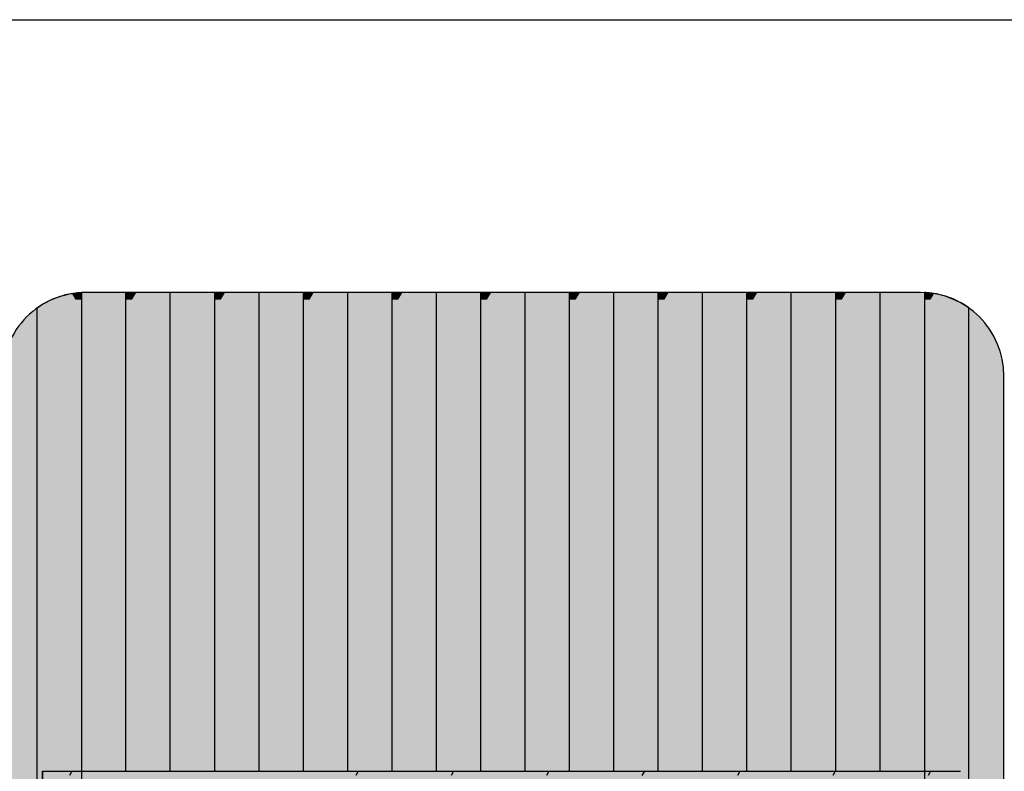
# Model space of a CAD drawing. Units: millimetres. Extents: x 73529 to 94529, y 629 to 15479.
# Drawn here: x 82451 to 83041, y 8242 to 8692 of the extents above; entities that cross this region are included whole.
import ezdxf

# ---------------------------------------------------------------- set-up
doc = ezdxf.new("R2010")
doc.units = ezdxf.units.MM

# ---------------------------------------------------------------- blocks, each defined once
blk = doc.blocks.new('indrän_moduli_päältä')
h = blk.add_hatch(color=9)
edge = h.paths.add_edge_path()
edge.add_line((-250, 0), (250, 0))
edge.add_arc((250, 50), 50, 270, 360)
edge.add_line((300, 50), (300, 1150))
edge.add_arc((250, 1150), 50, 0, 90)
edge.add_line((250, 1200), (-250, 1200))
edge.add_arc((-250, 1150), 50, 90, 180)
edge.add_line((-300, 1150), (-300, 50))
edge.add_arc((-250, 50), 50, 180, 270)
for color, points in [(256, [(-279.03, 1190.71), (-279.03, 9.17), (-276.99, 7.79), (-275.17, 6.68), (-273.81, 5.91), (-270.94, 4.48), (-269.59, 3.88), (-267.21, 2.94), (-265.23, 2.26), (-263.45, 1.72), (-261.15, 1.14), (-259.84, 0.86), (-258.12, 0.55), (-256.81, 0.35), (-254.87, 0.12), (-253.33, -0.01), (-252.44, -0.06), (-252.44, 1199.94), (-253.33, 1199.89), (-254.87, 1199.76), (-256.81, 1199.53), (-258.12, 1199.34), (-259.84, 1199.02), (-261.15, 1198.74), (-263.45, 1198.16), (-265.23, 1197.62), (-267.21, 1196.94), (-269.59, 1196), (-270.94, 1195.41), (-273.81, 1193.97), (-275.17, 1193.2), (-276.99, 1192.09)]), (256, [(-225.86, 1200), (-199.29, 1200), (-199.29, 0), (-225.86, 0)]), (256, [(-172.71, 1200), (-146.14, 1200), (-146.14, 0), (-172.71, 0)]), (256, [(-119.57, 1200), (-93, 1200), (-93, 0), (-119.57, 0)]), (256, [(-66.43, 1200), (-39.86, 1200), (-39.86, 0), (-66.43, 0)]), (256, [(-13.29, 1200), (13.29, 1200), (13.29, 0), (-13.29, 0)]), (256, [(39.86, 1200), (66.43, 1200), (66.43, 0), (39.86, 0)]), (256, [(93, 1200), (119.57, 1200), (119.57, 0), (93, 0)]), (256, [(146.14, 1200), (172.71, 1200), (172.71, 0), (146.14, 0)]), (256, [(199.29, 1200), (225.86, 1200), (225.86, 0), (199.29, 0)]), (256, [(279.03, 1190.71), (279.03, 9.17), (276.99, 7.79), (275.17, 6.68), (273.81, 5.91), (270.94, 4.48), (269.59, 3.88), (267.21, 2.94), (265.23, 2.26), (263.45, 1.72), (261.15, 1.14), (259.84, 0.86), (258.12, 0.55), (256.81, 0.35), (254.87, 0.12), (253.33, -0.01), (252.44, -0.06), (252.44, 1199.94), (253.33, 1199.89), (254.87, 1199.76), (256.81, 1199.53), (258.12, 1199.34), (259.84, 1199.02), (261.15, 1198.74), (263.45, 1198.16), (265.23, 1197.62), (267.21, 1196.94), (269.59, 1196), (270.94, 1195.41), (273.81, 1193.97), (275.17, 1193.2), (276.99, 1192.09)]), (250, [(275.89, 286.94), (-274.11, 286.94), (-274.11, 386.94), (275.89, 386.94)]), (250, [(275.89, 386.94), (-274.11, 386.94), (-274.11, 286.94), (275.89, 286.94)]), (252, [(-270.44, 276.42), (-275.21, 284.67), (-279.01, 284.67), (-279.01, 268.17), (-275.21, 268.17)]), (252, [(-217.29, 276.48), (-222.06, 284.73), (-225.86, 284.73), (-225.86, 268.23), (-222.06, 268.23)]), (252, [(-164.15, 276.48), (-168.91, 284.73), (-172.71, 284.73), (-172.71, 268.23), (-168.91, 268.23)]), (252, [(-111.01, 276.48), (-115.77, 284.73), (-119.57, 284.73), (-119.57, 268.23), (-115.77, 268.23)]), (252, [(-57.86, 276.48), (-62.63, 284.73), (-66.43, 284.73), (-66.43, 268.23), (-62.63, 268.23)]), (252, [(-4.72, 276.48), (-9.48, 284.73), (-13.29, 284.73), (-13.29, 268.23), (-9.48, 268.23)]), (252, [(48.42, 276.48), (43.66, 284.73), (39.86, 284.73), (39.86, 268.23), (43.66, 268.23)]), (252, [(101.56, 276.48), (96.8, 284.73), (93, 284.73), (93, 268.23), (96.8, 268.23)]), (252, [(154.71, 276.48), (149.94, 284.73), (146.14, 284.73), (146.14, 268.23), (149.94, 268.23)]), (252, [(207.85, 276.48), (203.09, 284.73), (199.29, 284.73), (199.29, 268.23), (203.09, 268.23)]), (252, [(270.44, 276.42), (275.21, 284.67), (279.01, 284.67), (279.01, 268.17), (275.21, 268.17)]), (252, [(-270.46, 243.43), (-275.22, 251.68), (-279.03, 251.68), (-279.03, 235.18), (-275.22, 235.18)]), (252, [(-217.31, 243.49), (-222.07, 251.74), (-225.87, 251.74), (-225.87, 235.24), (-222.07, 235.24)]), (252, [(-164.17, 243.49), (-168.93, 251.74), (-172.73, 251.74), (-172.73, 235.24), (-168.93, 235.24)]), (252, [(-111.02, 243.49), (-115.79, 251.74), (-119.59, 251.74), (-119.59, 235.24), (-115.79, 235.24)]), (252, [(-57.88, 243.49), (-62.64, 251.74), (-66.45, 251.74), (-66.45, 235.24), (-62.64, 235.24)]), (252, [(-4.74, 243.49), (-9.5, 251.74), (-13.3, 251.74), (-13.3, 235.24), (-9.5, 235.24)]), (252, [(48.4, 243.49), (43.64, 251.74), (39.84, 251.74), (39.84, 235.24), (43.64, 235.24)]), (252, [(101.55, 243.49), (96.78, 251.74), (92.98, 251.74), (92.98, 235.24), (96.78, 235.24)]), (252, [(154.69, 243.49), (149.93, 251.74), (146.13, 251.74), (146.13, 235.24), (149.93, 235.24)]), (252, [(207.83, 243.49), (203.07, 251.74), (199.27, 251.74), (199.27, 235.24), (203.07, 235.24)]), (252, [(270.46, 243.43), (275.22, 251.68), (279.03, 251.68), (279.03, 235.18), (275.22, 235.18)]), (251, [(300, 212.56), (-300, 212.56), (-300, 223.81), (-300, 227.56), (300, 227.56)]), (252, [(-270.44, 210.43), (-275.21, 218.68), (-279.01, 218.68), (-279.01, 202.18), (-275.21, 202.18)]), (252, [(-217.29, 210.49), (-222.06, 218.74), (-225.86, 218.74), (-225.86, 202.24), (-222.06, 202.24)]), (252, [(-164.15, 210.49), (-168.91, 218.74), (-172.71, 218.74), (-172.71, 202.24), (-168.91, 202.24)]), (252, [(-111.01, 210.49), (-115.77, 218.74), (-119.57, 218.74), (-119.57, 202.24), (-115.77, 202.24)]), (252, [(-57.86, 210.49), (-62.63, 218.74), (-66.43, 218.74), (-66.43, 202.24), (-62.63, 202.24)]), (252, [(-4.72, 210.49), (-9.48, 218.74), (-13.29, 218.74), (-13.29, 202.24), (-9.48, 202.24)]), (252, [(48.42, 210.49), (43.66, 218.74), (39.86, 218.74), (39.86, 202.24), (43.66, 202.24)]), (252, [(101.56, 210.49), (96.8, 218.74), (93, 218.74), (93, 202.24), (96.8, 202.24)]), (252, [(154.71, 210.49), (149.94, 218.74), (146.14, 218.74), (146.14, 202.24), (149.94, 202.24)]), (252, [(207.85, 210.49), (203.09, 218.74), (199.29, 218.74), (199.29, 202.24), (203.09, 202.24)]), (252, [(270.44, 210.43), (275.21, 218.68), (279.01, 218.68), (279.01, 202.18), (275.21, 202.18)]), (252, [(-270.44, 177.44), (-275.21, 185.69), (-279.01, 185.69), (-279.01, 169.19), (-275.21, 169.19)]), (252, [(-217.29, 177.5), (-222.06, 185.74), (-225.86, 185.74), (-225.86, 169.25), (-222.06, 169.25)]), (252, [(-164.15, 177.5), (-168.91, 185.74), (-172.71, 185.74), (-172.71, 169.25), (-168.91, 169.25)]), (252, [(-111.01, 177.5), (-115.77, 185.74), (-119.57, 185.74), (-119.57, 169.25), (-115.77, 169.25)]), (252, [(-57.86, 177.5), (-62.63, 185.74), (-66.43, 185.74), (-66.43, 169.25), (-62.63, 169.25)]), (252, [(-4.72, 177.5), (-9.48, 185.74), (-13.29, 185.74), (-13.29, 169.25), (-9.48, 169.25)]), (252, [(48.42, 177.5), (43.66, 185.74), (39.86, 185.74), (39.86, 169.25), (43.66, 169.25)]), (252, [(101.56, 177.5), (96.8, 185.74), (93, 185.74), (93, 169.25), (96.8, 169.25)]), (252, [(154.71, 177.5), (149.94, 185.74), (146.14, 185.74), (146.14, 169.25), (149.94, 169.25)]), (252, [(207.85, 177.5), (203.09, 185.74), (199.29, 185.74), (199.29, 169.25), (203.09, 169.25)]), (252, [(270.44, 177.44), (275.21, 185.69), (279.01, 185.69), (279.01, 169.19), (275.21, 169.19)]), (252, [(-270.44, 144.44), (-275.21, 152.69), (-279.01, 152.69), (-279.01, 136.19), (-275.21, 136.19)]), (252, [(-217.29, 144.5), (-222.06, 152.75), (-225.86, 152.75), (-225.86, 136.25), (-222.06, 136.25)]), (252, [(-164.15, 144.5), (-168.91, 152.75), (-172.71, 152.75), (-172.71, 136.25), (-168.91, 136.25)]), (252, [(-111.01, 144.5), (-115.77, 152.75), (-119.57, 152.75), (-119.57, 136.25), (-115.77, 136.25)]), (252, [(-57.86, 144.5), (-62.63, 152.75), (-66.43, 152.75), (-66.43, 136.25), (-62.63, 136.25)]), (252, [(-4.72, 144.5), (-9.48, 152.75), (-13.29, 152.75), (-13.29, 136.25), (-9.48, 136.25)]), (252, [(48.42, 144.5), (43.66, 152.75), (39.86, 152.75), (39.86, 136.25), (43.66, 136.25)]), (252, [(101.56, 144.5), (96.8, 152.75), (93, 152.75), (93, 136.25), (96.8, 136.25)]), (252, [(154.71, 144.5), (149.94, 152.75), (146.14, 152.75), (146.14, 136.25), (149.94, 136.25)]), (252, [(207.85, 144.5), (203.09, 152.75), (199.29, 152.75), (199.29, 136.25), (203.09, 136.25)]), (252, [(270.44, 144.44), (275.21, 152.69), (279.01, 152.69), (279.01, 136.19), (275.21, 136.19)]), (252, [(-270.44, 111.45), (-275.21, 119.69), (-279.01, 119.69), (-279.01, 103.2), (-275.21, 103.2)]), (252, [(-217.29, 111.5), (-222.06, 119.75), (-225.86, 119.75), (-225.86, 103.26), (-222.06, 103.26)]), (252, [(-164.15, 111.5), (-168.91, 119.75), (-172.71, 119.75), (-172.71, 103.26), (-168.91, 103.26)]), (252, [(-111.01, 111.5), (-115.77, 119.75), (-119.57, 119.75), (-119.57, 103.26), (-115.77, 103.26)]), (252, [(-57.86, 111.5), (-62.63, 119.75), (-66.43, 119.75), (-66.43, 103.26), (-62.63, 103.26)]), (252, [(-4.72, 111.5), (-9.48, 119.75), (-13.29, 119.75), (-13.29, 103.26), (-9.48, 103.26)]), (252, [(48.42, 111.5), (43.66, 119.75), (39.86, 119.75), (39.86, 103.26), (43.66, 103.26)]), (252, [(101.56, 111.5), (96.8, 119.75), (93, 119.75), (93, 103.26), (96.8, 103.26)]), (252, [(154.71, 111.5), (149.94, 119.75), (146.14, 119.75), (146.14, 103.26), (149.94, 103.26)]), (252, [(207.85, 111.5), (203.09, 119.75), (199.29, 119.75), (199.29, 103.26), (203.09, 103.26)]), (252, [(270.44, 111.45), (275.21, 119.69), (279.01, 119.69), (279.01, 103.2), (275.21, 103.2)]), (252, [(-270.46, 78.45), (-275.22, 86.7), (-279.03, 86.7), (-279.03, 70.2), (-275.22, 70.2)]), (252, [(-217.31, 78.51), (-222.07, 86.76), (-225.87, 86.76), (-225.87, 70.26), (-222.07, 70.26)]), (252, [(-164.17, 78.51), (-168.93, 86.76), (-172.73, 86.76), (-172.73, 70.26), (-168.93, 70.26)]), (252, [(-111.02, 78.51), (-115.79, 86.76), (-119.59, 86.76), (-119.59, 70.26), (-115.79, 70.26)]), (252, [(-57.88, 78.51), (-62.64, 86.76), (-66.45, 86.76), (-66.45, 70.26), (-62.64, 70.26)]), (252, [(-4.74, 78.51), (-9.5, 86.76), (-13.3, 86.76), (-13.3, 70.26), (-9.5, 70.26)]), (252, [(48.4, 78.51), (43.64, 86.76), (39.84, 86.76), (39.84, 70.26), (43.64, 70.26)]), (252, [(101.55, 78.51), (96.78, 86.76), (92.98, 86.76), (92.98, 70.26), (96.78, 70.26)]), (252, [(154.69, 78.51), (149.93, 86.76), (146.13, 86.76), (146.13, 70.26), (149.93, 70.26)]), (252, [(207.83, 78.51), (203.07, 86.76), (199.27, 86.76), (199.27, 70.26), (203.07, 70.26)]), (252, [(270.46, 78.45), (275.22, 86.7), (279.03, 86.7), (279.03, 70.2), (275.22, 70.2)]), (252, [(-270.46, 45.45), (-275.22, 53.7), (-279.03, 53.7), (-279.03, 37.21), (-275.22, 37.21)]), (252, [(-217.31, 45.51), (-222.07, 53.76), (-225.87, 53.76), (-225.87, 37.26), (-222.07, 37.26)]), (252, [(-164.17, 45.51), (-168.93, 53.76), (-172.73, 53.76), (-172.73, 37.26), (-168.93, 37.26)]), (252, [(-111.02, 45.51), (-115.79, 53.76), (-119.59, 53.76), (-119.59, 37.26), (-115.79, 37.26)]), (252, [(-57.88, 45.51), (-62.64, 53.76), (-66.45, 53.76), (-66.45, 37.26), (-62.64, 37.26)]), (252, [(-4.74, 45.51), (-9.5, 53.76), (-13.3, 53.76), (-13.3, 37.26), (-9.5, 37.26)]), (252, [(48.4, 45.51), (43.64, 53.76), (39.84, 53.76), (39.84, 37.26), (43.64, 37.26)]), (252, [(101.55, 45.51), (96.78, 53.76), (92.98, 53.76), (92.98, 37.26), (96.78, 37.26)]), (252, [(154.69, 45.51), (149.93, 53.76), (146.13, 53.76), (146.13, 37.26), (149.93, 37.26)]), (252, [(207.83, 45.51), (203.07, 53.76), (199.27, 53.76), (199.27, 37.26), (203.07, 37.26)]), (252, [(270.46, 45.45), (275.22, 53.7), (279.03, 53.7), (279.03, 37.21), (275.22, 37.21)]), (252, [(-275.21, 20.71), (-279.01, 20.71), (-279.01, 9.16), (-276.99, 7.79), (-275.17, 6.68), (-274.12, 6.09), (-270.44, 12.46)]), (252, [(-217.29, 12.52), (-222.06, 20.77), (-225.86, 20.77), (-225.86, 4.27), (-222.06, 4.27)]), (252, [(-164.15, 12.52), (-168.91, 20.77), (-172.71, 20.77), (-172.71, 4.27), (-168.91, 4.27)]), (252, [(-111.01, 12.52), (-115.77, 20.77), (-119.57, 20.77), (-119.57, 4.27), (-115.77, 4.27)]), (252, [(-57.86, 12.52), (-62.63, 20.77), (-66.43, 20.77), (-66.43, 4.27), (-62.63, 4.27)]), (252, [(-4.72, 12.52), (-9.48, 20.77), (-13.29, 20.77), (-13.29, 4.27), (-9.48, 4.27)]), (252, [(48.42, 12.52), (43.66, 20.77), (39.86, 20.77), (39.86, 4.27), (43.66, 4.27)]), (252, [(101.56, 12.52), (96.8, 20.77), (93, 20.77), (93, 4.27), (96.8, 4.27)]), (252, [(154.71, 12.52), (149.94, 20.77), (146.14, 20.77), (146.14, 4.27), (149.94, 4.27)]), (252, [(207.85, 12.52), (203.09, 20.77), (199.29, 20.77), (199.29, 4.27), (203.09, 4.27)]), (252, [(275.21, 20.71), (279.01, 20.71), (279.01, 9.16), (276.99, 7.79), (275.17, 6.68), (274.12, 6.09), (270.44, 12.46)]), (252, [(-258.31, 0.58), (-258.12, 0.55), (-256.81, 0.35), (-254.87, 0.12), (-253.33, -0.01), (-252.44, -0.06), (-252.44, 4.21), (-256.16, 4.21)]), (252, [(-199.29, 4.27), (-203.01, 4.27), (-205.54, 0), (-199.29, 0)]), (252, [(-146.14, 4.27), (-149.86, 4.27), (-152.4, 0), (-146.14, 0)]), (252, [(-93, 4.27), (-96.72, 4.27), (-99.26, 0), (-93, 0)]), (252, [(-39.86, 4.27), (-43.58, 4.27), (-46.11, 0), (-39.86, 0)]), (252, [(13.29, 4.27), (9.57, 4.27), (7.03, 0), (13.29, 0)]), (252, [(66.43, 4.27), (62.71, 4.27), (60.17, 0), (66.43, 0)]), (252, [(119.57, 4.27), (115.85, 4.27), (113.31, 0), (119.57, 0)]), (252, [(172.71, 4.27), (168.99, 4.27), (166.46, 0), (172.71, 0)]), (252, [(225.86, 4.27), (222.14, 4.27), (219.6, 0), (225.86, 0)]), (252, [(258.31, 0.58), (258.12, 0.55), (256.81, 0.35), (254.87, 0.12), (253.33, -0.01), (252.44, -0.06), (252.44, 4.21), (256.16, 4.21)])]:
    blk.add_hatch(color=color).paths.add_polyline_path(points)
h = blk.add_hatch(color=252)
h.paths.add_polyline_path([(-252.44, 400.16), (-256.15, 400.16), (-260.92, 391.91), (-256.16, 383.66), (-252.44, 383.66)])
h.paths.add_polyline_path([(-252.44, 367.16), (-256.16, 367.16), (-260.92, 358.91), (-256.16, 350.66), (-252.44, 350.66)])
h.paths.add_polyline_path([(-252.44, 334.17), (-256.16, 334.17), (-260.92, 325.92), (-256.16, 317.67), (-252.44, 317.67)])
h.paths.add_polyline_path([(-252.44, 301.17), (-256.16, 301.17), (-260.92, 292.92), (-256.16, 284.67), (-252.44, 284.67)])
h = blk.add_hatch(color=252)
h.paths.add_polyline_path([(-199.28, 400.22), (-203, 400.22), (-207.77, 391.97), (-203, 383.72), (-199.28, 383.72)])
h.paths.add_polyline_path([(-199.28, 367.22), (-203, 367.22), (-207.77, 358.97), (-203, 350.72), (-199.28, 350.72)])
h.paths.add_polyline_path([(-199.28, 334.22), (-203, 334.22), (-207.77, 325.98), (-203, 317.73), (-199.28, 317.73)])
h.paths.add_polyline_path([(-199.28, 301.23), (-203, 301.23), (-207.77, 292.98), (-203, 284.73), (-199.28, 284.73)])
h = blk.add_hatch(color=252)
h.paths.add_polyline_path([(-146.14, 400.22), (-149.86, 400.22), (-154.62, 391.97), (-149.86, 383.72), (-146.14, 383.72)])
h.paths.add_polyline_path([(-146.14, 367.22), (-149.86, 367.22), (-154.62, 358.97), (-149.86, 350.72), (-146.14, 350.72)])
h.paths.add_polyline_path([(-146.14, 334.22), (-149.86, 334.22), (-154.62, 325.98), (-149.86, 317.73), (-146.14, 317.73)])
h.paths.add_polyline_path([(-146.14, 301.23), (-149.86, 301.23), (-154.62, 292.98), (-149.86, 284.73), (-146.14, 284.73)])
h = blk.add_hatch(color=252)
h.paths.add_polyline_path([(-93, 400.22), (-96.72, 400.22), (-101.48, 391.97), (-96.72, 383.72), (-93, 383.72)])
h.paths.add_polyline_path([(-93, 367.22), (-96.72, 367.22), (-101.48, 358.97), (-96.72, 350.72), (-93, 350.72)])
h.paths.add_polyline_path([(-93, 334.22), (-96.72, 334.22), (-101.48, 325.98), (-96.72, 317.73), (-93, 317.73)])
h.paths.add_polyline_path([(-93, 301.23), (-96.72, 301.23), (-101.48, 292.98), (-96.72, 284.73), (-93, 284.73)])
h = blk.add_hatch(color=252)
h.paths.add_polyline_path([(-39.86, 400.22), (-43.57, 400.22), (-48.34, 391.97), (-43.58, 383.72), (-39.86, 383.72)])
h.paths.add_polyline_path([(-39.86, 367.22), (-43.58, 367.22), (-48.34, 358.97), (-43.58, 350.72), (-39.86, 350.72)])
h.paths.add_polyline_path([(-39.86, 334.22), (-43.58, 334.22), (-48.34, 325.98), (-43.58, 317.73), (-39.86, 317.73)])
h.paths.add_polyline_path([(-39.86, 301.23), (-43.58, 301.23), (-48.34, 292.98), (-43.58, 284.73), (-39.86, 284.73)])
h = blk.add_hatch(color=252)
h.paths.add_polyline_path([(13.29, 400.22), (9.57, 400.22), (4.8, 391.97), (9.57, 383.72), (13.29, 383.72)])
h.paths.add_polyline_path([(13.29, 367.22), (9.57, 367.22), (4.8, 358.97), (9.57, 350.72), (13.29, 350.72)])
h.paths.add_polyline_path([(13.29, 334.22), (9.57, 334.22), (4.8, 325.98), (9.57, 317.73), (13.29, 317.73)])
h.paths.add_polyline_path([(13.29, 301.23), (9.57, 301.23), (4.8, 292.98), (9.57, 284.73), (13.29, 284.73)])
h = blk.add_hatch(color=252)
h.paths.add_polyline_path([(66.43, 400.22), (62.71, 400.22), (57.95, 391.97), (62.71, 383.72), (66.43, 383.72)])
h.paths.add_polyline_path([(66.43, 367.22), (62.71, 367.22), (57.95, 358.97), (62.71, 350.72), (66.43, 350.72)])
h.paths.add_polyline_path([(66.43, 334.22), (62.71, 334.22), (57.95, 325.98), (62.71, 317.73), (66.43, 317.73)])
h.paths.add_polyline_path([(66.43, 301.23), (62.71, 301.23), (57.95, 292.98), (62.71, 284.73), (66.43, 284.73)])
h = blk.add_hatch(color=252)
h.paths.add_polyline_path([(119.57, 400.22), (115.85, 400.22), (111.09, 391.97), (115.85, 383.72), (119.57, 383.72)])
h.paths.add_polyline_path([(119.57, 367.22), (115.85, 367.22), (111.09, 358.97), (115.85, 350.72), (119.57, 350.72)])
h.paths.add_polyline_path([(119.57, 334.22), (115.85, 334.22), (111.09, 325.98), (115.85, 317.73), (119.57, 317.73)])
h.paths.add_polyline_path([(119.57, 301.23), (115.85, 301.23), (111.09, 292.98), (115.85, 284.73), (119.57, 284.73)])
h = blk.add_hatch(color=252)
h.paths.add_polyline_path([(172.72, 400.22), (169, 400.22), (164.23, 391.97), (169, 383.72), (172.72, 383.72)])
h.paths.add_polyline_path([(172.72, 367.22), (169, 367.22), (164.23, 358.97), (169, 350.72), (172.72, 350.72)])
h.paths.add_polyline_path([(172.72, 334.22), (169, 334.22), (164.23, 325.98), (169, 317.73), (172.72, 317.73)])
h.paths.add_polyline_path([(172.72, 301.23), (169, 301.23), (164.23, 292.98), (169, 284.73), (172.72, 284.73)])
h = blk.add_hatch(color=252)
h.paths.add_polyline_path([(225.86, 400.22), (222.14, 400.22), (217.38, 391.97), (222.14, 383.72), (225.86, 383.72)])
h.paths.add_polyline_path([(225.86, 367.22), (222.14, 367.22), (217.38, 358.97), (222.14, 350.72), (225.86, 350.72)])
h.paths.add_polyline_path([(225.86, 334.22), (222.14, 334.22), (217.38, 325.98), (222.14, 317.73), (225.86, 317.73)])
h.paths.add_polyline_path([(225.86, 301.23), (222.14, 301.23), (217.38, 292.98), (222.14, 284.73), (225.86, 284.73)])
h = blk.add_hatch(color=252)
h.paths.add_polyline_path([(252.44, 400.16), (256.15, 400.16), (260.92, 391.91), (256.16, 383.66), (252.44, 383.66)])
h.paths.add_polyline_path([(252.44, 367.16), (256.16, 367.16), (260.92, 358.91), (256.16, 350.66), (252.44, 350.66)])
h.paths.add_polyline_path([(252.44, 334.17), (256.16, 334.17), (260.92, 325.92), (256.16, 317.67), (252.44, 317.67)])
h.paths.add_polyline_path([(252.44, 301.17), (256.16, 301.17), (260.92, 292.92), (256.16, 284.67), (252.44, 284.67)])
h = blk.add_hatch(color=252)
h.paths.add_polyline_path([(-252.42, 268.17), (-256.14, 268.17), (-260.9, 259.93), (-256.14, 251.68), (-252.42, 251.68)])
h.paths.add_polyline_path([(-252.42, 235.18), (-256.14, 235.18), (-260.9, 226.93), (-256.14, 218.68), (-252.42, 218.68)])
h.paths.add_polyline_path([(-252.42, 202.18), (-256.14, 202.18), (-260.9, 193.93), (-256.14, 185.69), (-252.42, 185.69)])
h.paths.add_polyline_path([(-252.42, 169.19), (-256.14, 169.19), (-260.9, 160.94), (-256.14, 152.69), (-252.42, 152.69)])
h = blk.add_hatch(color=252)
h.paths.add_polyline_path([(-199.27, 268.23), (-202.99, 268.23), (-207.75, 259.98), (-202.99, 251.74), (-199.27, 251.74)])
h.paths.add_polyline_path([(-199.27, 235.24), (-202.99, 235.24), (-207.75, 226.99), (-202.99, 218.74), (-199.27, 218.74)])
h.paths.add_polyline_path([(-199.27, 202.24), (-202.99, 202.24), (-207.75, 193.99), (-202.99, 185.74), (-199.27, 185.74)])
h.paths.add_polyline_path([(-199.27, 169.25), (-202.99, 169.25), (-207.75, 161), (-202.99, 152.75), (-199.27, 152.75)])
h = blk.add_hatch(color=252)
h.paths.add_polyline_path([(-146.13, 268.23), (-149.84, 268.23), (-154.61, 259.98), (-149.85, 251.74), (-146.13, 251.74)])
h.paths.add_polyline_path([(-146.13, 235.24), (-149.85, 235.24), (-154.61, 226.99), (-149.85, 218.74), (-146.13, 218.74)])
h.paths.add_polyline_path([(-146.13, 202.24), (-149.85, 202.24), (-154.61, 193.99), (-149.85, 185.74), (-146.13, 185.74)])
h.paths.add_polyline_path([(-146.13, 169.25), (-149.85, 169.25), (-154.61, 161), (-149.85, 152.75), (-146.13, 152.75)])
h = blk.add_hatch(color=252)
h.paths.add_polyline_path([(-92.98, 268.23), (-96.7, 268.23), (-101.46, 259.98), (-96.7, 251.74), (-92.98, 251.74)])
h.paths.add_polyline_path([(-92.98, 235.24), (-96.7, 235.24), (-101.46, 226.99), (-96.7, 218.74), (-92.98, 218.74)])
h.paths.add_polyline_path([(-92.98, 202.24), (-96.7, 202.24), (-101.46, 193.99), (-96.7, 185.74), (-92.98, 185.74)])
h.paths.add_polyline_path([(-92.98, 169.25), (-96.7, 169.25), (-101.46, 161), (-96.7, 152.75), (-92.98, 152.75)])
h = blk.add_hatch(color=252)
h.paths.add_polyline_path([(-39.84, 268.23), (-43.56, 268.23), (-48.32, 259.98), (-43.56, 251.74), (-39.84, 251.74)])
h.paths.add_polyline_path([(-39.84, 235.24), (-43.56, 235.24), (-48.32, 226.99), (-43.56, 218.74), (-39.84, 218.74)])
h.paths.add_polyline_path([(-39.84, 202.24), (-43.56, 202.24), (-48.32, 193.99), (-43.56, 185.74), (-39.84, 185.74)])
h.paths.add_polyline_path([(-39.84, 169.25), (-43.56, 169.25), (-48.32, 161), (-43.56, 152.75), (-39.84, 152.75)])
h = blk.add_hatch(color=252)
h.paths.add_polyline_path([(13.3, 268.23), (9.59, 268.23), (4.82, 259.98), (9.58, 251.74), (13.3, 251.74)])
h.paths.add_polyline_path([(13.3, 235.24), (9.58, 235.24), (4.82, 226.99), (9.58, 218.74), (13.3, 218.74)])
h.paths.add_polyline_path([(13.3, 202.24), (9.58, 202.24), (4.82, 193.99), (9.58, 185.74), (13.3, 185.74)])
h.paths.add_polyline_path([(13.3, 169.25), (9.58, 169.25), (4.82, 161), (9.58, 152.75), (13.3, 152.75)])
h = blk.add_hatch(color=252)
h.paths.add_polyline_path([(66.45, 268.23), (62.73, 268.23), (57.96, 259.98), (62.73, 251.74), (66.45, 251.74)])
h.paths.add_polyline_path([(66.45, 235.24), (62.73, 235.24), (57.96, 226.99), (62.73, 218.74), (66.45, 218.74)])
h.paths.add_polyline_path([(66.45, 202.24), (62.73, 202.24), (57.96, 193.99), (62.73, 185.74), (66.45, 185.74)])
h.paths.add_polyline_path([(66.45, 169.25), (62.73, 169.25), (57.96, 161), (62.73, 152.75), (66.45, 152.75)])
h = blk.add_hatch(color=252)
h.paths.add_polyline_path([(119.59, 268.23), (115.87, 268.23), (111.11, 259.98), (115.87, 251.74), (119.59, 251.74)])
h.paths.add_polyline_path([(119.59, 235.24), (115.87, 235.24), (111.11, 226.99), (115.87, 218.74), (119.59, 218.74)])
h.paths.add_polyline_path([(119.59, 202.24), (115.87, 202.24), (111.11, 193.99), (115.87, 185.74), (119.59, 185.74)])
h.paths.add_polyline_path([(119.59, 169.25), (115.87, 169.25), (111.11, 161), (115.87, 152.75), (119.59, 152.75)])
h = blk.add_hatch(color=252)
h.paths.add_polyline_path([(172.73, 268.23), (169.01, 268.23), (164.25, 259.98), (169.01, 251.74), (172.73, 251.74)])
h.paths.add_polyline_path([(172.73, 235.24), (169.01, 235.24), (164.25, 226.99), (169.01, 218.74), (172.73, 218.74)])
h.paths.add_polyline_path([(172.73, 202.24), (169.01, 202.24), (164.25, 193.99), (169.01, 185.74), (172.73, 185.74)])
h.paths.add_polyline_path([(172.73, 169.25), (169.01, 169.25), (164.25, 161), (169.01, 152.75), (172.73, 152.75)])
h = blk.add_hatch(color=252)
h.paths.add_polyline_path([(225.87, 268.23), (222.16, 268.23), (217.39, 259.98), (222.15, 251.74), (225.87, 251.74)])
h.paths.add_polyline_path([(225.87, 235.24), (222.15, 235.24), (217.39, 226.99), (222.15, 218.74), (225.87, 218.74)])
h.paths.add_polyline_path([(225.87, 202.24), (222.15, 202.24), (217.39, 193.99), (222.15, 185.74), (225.87, 185.74)])
h.paths.add_polyline_path([(225.87, 169.25), (222.15, 169.25), (217.39, 161), (222.15, 152.75), (225.87, 152.75)])
h = blk.add_hatch(color=252)
h.paths.add_polyline_path([(252.42, 268.17), (256.14, 268.17), (260.9, 259.93), (256.14, 251.68), (252.42, 251.68)])
h.paths.add_polyline_path([(252.42, 235.18), (256.14, 235.18), (260.9, 226.93), (256.14, 218.68), (252.42, 218.68)])
h.paths.add_polyline_path([(252.42, 202.18), (256.14, 202.18), (260.9, 193.93), (256.14, 185.69), (252.42, 185.69)])
h.paths.add_polyline_path([(252.42, 169.19), (256.14, 169.19), (260.9, 160.94), (256.14, 152.69), (252.42, 152.69)])
h = blk.add_hatch(color=252)
h.paths.add_polyline_path([(-252.42, 136.19), (-256.14, 136.19), (-260.9, 127.94), (-256.14, 119.69), (-252.42, 119.69)])
h.paths.add_polyline_path([(-252.42, 103.2), (-256.14, 103.2), (-260.9, 94.95), (-256.14, 86.7), (-252.42, 86.7)])
h.paths.add_polyline_path([(-252.42, 70.2), (-256.14, 70.2), (-260.9, 61.95), (-256.14, 53.7), (-252.42, 53.7)])
h.paths.add_polyline_path([(-252.42, 37.21), (-256.14, 37.21), (-260.9, 28.96), (-256.14, 20.71), (-252.42, 20.71)])
h = blk.add_hatch(color=252)
h.paths.add_polyline_path([(-199.27, 136.25), (-202.99, 136.25), (-207.75, 128), (-202.99, 119.75), (-199.27, 119.75)])
h.paths.add_polyline_path([(-199.27, 103.26), (-202.99, 103.26), (-207.75, 95.01), (-202.99, 86.76), (-199.27, 86.76)])
h.paths.add_polyline_path([(-199.27, 70.26), (-202.99, 70.26), (-207.75, 62.01), (-202.99, 53.76), (-199.27, 53.76)])
h.paths.add_polyline_path([(-199.27, 37.26), (-202.99, 37.26), (-207.75, 29.02), (-202.99, 20.77), (-199.27, 20.77)])
h = blk.add_hatch(color=252)
h.paths.add_polyline_path([(-146.13, 136.25), (-149.84, 136.25), (-154.61, 128), (-149.85, 119.75), (-146.13, 119.75)])
h.paths.add_polyline_path([(-146.13, 103.26), (-149.85, 103.26), (-154.61, 95.01), (-149.85, 86.76), (-146.13, 86.76)])
h.paths.add_polyline_path([(-146.13, 70.26), (-149.85, 70.26), (-154.61, 62.01), (-149.85, 53.76), (-146.13, 53.76)])
h.paths.add_polyline_path([(-146.13, 37.26), (-149.85, 37.26), (-154.61, 29.02), (-149.85, 20.77), (-146.13, 20.77)])
h = blk.add_hatch(color=252)
h.paths.add_polyline_path([(-92.98, 136.25), (-96.7, 136.25), (-101.46, 128), (-96.7, 119.75), (-92.98, 119.75)])
h.paths.add_polyline_path([(-92.98, 103.26), (-96.7, 103.26), (-101.46, 95.01), (-96.7, 86.76), (-92.98, 86.76)])
h.paths.add_polyline_path([(-92.98, 70.26), (-96.7, 70.26), (-101.46, 62.01), (-96.7, 53.76), (-92.98, 53.76)])
h.paths.add_polyline_path([(-92.98, 37.26), (-96.7, 37.26), (-101.46, 29.02), (-96.7, 20.77), (-92.98, 20.77)])
h = blk.add_hatch(color=252)
h.paths.add_polyline_path([(-39.84, 136.25), (-43.56, 136.25), (-48.32, 128), (-43.56, 119.75), (-39.84, 119.75)])
h.paths.add_polyline_path([(-39.84, 103.26), (-43.56, 103.26), (-48.32, 95.01), (-43.56, 86.76), (-39.84, 86.76)])
h.paths.add_polyline_path([(-39.84, 70.26), (-43.56, 70.26), (-48.32, 62.01), (-43.56, 53.76), (-39.84, 53.76)])
h.paths.add_polyline_path([(-39.84, 37.26), (-43.56, 37.26), (-48.32, 29.02), (-43.56, 20.77), (-39.84, 20.77)])
h = blk.add_hatch(color=252)
h.paths.add_polyline_path([(13.3, 136.25), (9.59, 136.25), (4.82, 128), (9.58, 119.75), (13.3, 119.75)])
h.paths.add_polyline_path([(13.3, 103.26), (9.58, 103.26), (4.82, 95.01), (9.58, 86.76), (13.3, 86.76)])
h.paths.add_polyline_path([(13.3, 70.26), (9.58, 70.26), (4.82, 62.01), (9.58, 53.76), (13.3, 53.76)])
h.paths.add_polyline_path([(13.3, 37.26), (9.58, 37.26), (4.82, 29.02), (9.58, 20.77), (13.3, 20.77)])
h = blk.add_hatch(color=252)
h.paths.add_polyline_path([(66.45, 136.25), (62.73, 136.25), (57.96, 128), (62.73, 119.75), (66.45, 119.75)])
h.paths.add_polyline_path([(66.45, 103.26), (62.73, 103.26), (57.96, 95.01), (62.73, 86.76), (66.45, 86.76)])
h.paths.add_polyline_path([(66.45, 70.26), (62.73, 70.26), (57.96, 62.01), (62.73, 53.76), (66.45, 53.76)])
h.paths.add_polyline_path([(66.45, 37.26), (62.73, 37.26), (57.96, 29.02), (62.73, 20.77), (66.45, 20.77)])
h = blk.add_hatch(color=252)
h.paths.add_polyline_path([(119.59, 136.25), (115.87, 136.25), (111.11, 128), (115.87, 119.75), (119.59, 119.75)])
h.paths.add_polyline_path([(119.59, 103.26), (115.87, 103.26), (111.11, 95.01), (115.87, 86.76), (119.59, 86.76)])
h.paths.add_polyline_path([(119.59, 70.26), (115.87, 70.26), (111.11, 62.01), (115.87, 53.76), (119.59, 53.76)])
h.paths.add_polyline_path([(119.59, 37.26), (115.87, 37.26), (111.11, 29.02), (115.87, 20.77), (119.59, 20.77)])
h = blk.add_hatch(color=252)
h.paths.add_polyline_path([(172.73, 136.25), (169.01, 136.25), (164.25, 128), (169.01, 119.75), (172.73, 119.75)])
h.paths.add_polyline_path([(172.73, 103.26), (169.01, 103.26), (164.25, 95.01), (169.01, 86.76), (172.73, 86.76)])
h.paths.add_polyline_path([(172.73, 70.26), (169.01, 70.26), (164.25, 62.01), (169.01, 53.76), (172.73, 53.76)])
h.paths.add_polyline_path([(172.73, 37.26), (169.01, 37.26), (164.25, 29.02), (169.01, 20.77), (172.73, 20.77)])
h = blk.add_hatch(color=252)
h.paths.add_polyline_path([(225.87, 136.25), (222.16, 136.25), (217.39, 128), (222.15, 119.75), (225.87, 119.75)])
h.paths.add_polyline_path([(225.87, 103.26), (222.15, 103.26), (217.39, 95.01), (222.15, 86.76), (225.87, 86.76)])
h.paths.add_polyline_path([(225.87, 70.26), (222.15, 70.26), (217.39, 62.01), (222.15, 53.76), (225.87, 53.76)])
h.paths.add_polyline_path([(225.87, 37.26), (222.15, 37.26), (217.39, 29.02), (222.15, 20.77), (225.87, 20.77)])
h = blk.add_hatch(color=252)
h.paths.add_polyline_path([(252.42, 136.19), (256.14, 136.19), (260.9, 127.94), (256.14, 119.69), (252.42, 119.69)])
h.paths.add_polyline_path([(252.42, 103.2), (256.14, 103.2), (260.9, 94.95), (256.14, 86.7), (252.42, 86.7)])
h.paths.add_polyline_path([(252.42, 70.2), (256.14, 70.2), (260.9, 61.95), (256.14, 53.7), (252.42, 53.7)])
h.paths.add_polyline_path([(252.42, 37.21), (256.14, 37.21), (260.9, 28.96), (256.14, 20.71), (252.42, 20.71)])
for p, q in [((-252.44, -0.06), (-252.44, 1199.94)), ((252.44, -0.06), (252.44, 1199.94)), ((-279.03, 1190.71), (-279.03, 9.17)), ((279.03, 1190.71), (279.03, 9.17)), ((-300, 1150), (-300, 50)), ((275.89, 386.94), (275.89, 286.94)), ((275.89, 286.94), (275.89, 386.94)), ((275.89, 286.94), (-274.11, 286.94)), ((-225.86, 286.94), (-225.86, 0)), ((-199.29, 286.94), (-199.29, 0)), ((-172.71, 286.94), (-172.71, 0)), ((-146.14, 286.94), (-146.14, 0)), ((-119.57, 286.94), (-119.57, 0)), ((-93, 286.94), (-93, 0)), ((-66.43, 286.94), (-66.43, 0)), ((-39.86, 286.94), (-39.86, 0)), ((-13.29, 286.94), (-13.29, 0)), ((13.29, 286.94), (13.29, 0)), ((39.86, 286.94), (39.86, 0)), ((66.43, 286.94), (66.43, 0)), ((93, 286.94), (93, 0)), ((119.57, 286.94), (119.57, 0)), ((146.14, 286.94), (146.14, 0)), ((172.71, 286.94), (172.71, 0)), ((199.29, 286.94), (199.29, 0)), ((225.86, 286.94), (225.86, 0)), ((-279.03, 9.17), (-276.99, 7.79)), ((-276.99, 7.79), (-275.17, 6.68)), ((-275.17, 6.68), (-273.81, 5.91)), ((-273.81, 5.91), (-270.94, 4.48)), ((273.81, 5.91), (270.94, 4.48)), ((275.17, 6.68), (273.81, 5.91)), ((276.99, 7.79), (275.17, 6.68)), ((279.03, 9.17), (276.99, 7.79)), ((-270.94, 4.48), (-269.59, 3.88)), ((-269.59, 3.88), (-267.21, 2.94)), ((-267.21, 2.94), (-265.23, 2.26)), ((-265.23, 2.26), (-263.45, 1.72)), ((-263.45, 1.72), (-261.15, 1.14)), ((-261.15, 1.14), (-259.84, 0.86)), ((-259.84, 0.86), (-258.12, 0.55)), ((-258.12, 0.55), (-256.81, 0.35)), ((-256.81, 0.35), (-254.87, 0.12)), ((-254.87, 0.12), (-253.33, -0.01)), ((-250, 0), (250, 0)), ((254.87, 0.12), (253.33, -0.01)), ((256.81, 0.35), (254.87, 0.12)), ((258.12, 0.55), (256.81, 0.35)), ((259.84, 0.86), (258.12, 0.55)), ((261.15, 1.14), (259.84, 0.86)), ((263.45, 1.72), (261.15, 1.14)), ((265.23, 2.26), (263.45, 1.72)), ((267.21, 2.94), (265.23, 2.26)), ((269.59, 3.88), (267.21, 2.94)), ((270.94, 4.48), (269.59, 3.88)), ((-253.33, -0.01), (-252.44, -0.06)), ((253.33, -0.01), (252.44, -0.06))]:
    blk.add_line(p, q)
at = {"color": 254}
for p, q in [((-256.15, 286.94), (-254.69, 289.48)), ((-199, 286.94), (-197.54, 289.48)), ((-141.85, 286.94), (-140.39, 289.48)), ((-84.7, 286.94), (-83.24, 289.48)), ((-27.55, 286.94), (-26.09, 289.48)), ((29.6, 286.94), (31.06, 289.48)), ((86.75, 286.94), (88.21, 289.48)), ((258.2, 286.94), (259.66, 289.48))]:
    blk.add_line(p, q, dxfattribs=at)
for centre, start, end in [((-250, 50), 180, 270), ((250, 50), 270, 0)]:
    blk.add_arc(centre, 50, start, end)

msp = doc.modelspace()

# ---------------------------------------------------------------- linework, layer by layer
for q in [(84065.947, 8692.222), (85288.569, 8692.222)]:
    msp.add_line((82265.947, 8692.222), q)

# ---------------------------------------------------------------- block references
at = {"rotation": 180}
msp.add_blockref('indrän_moduli_päältä', (82740.445, 8528.746), dxfattribs=at)

doc.saveas('drawing.dxf')
